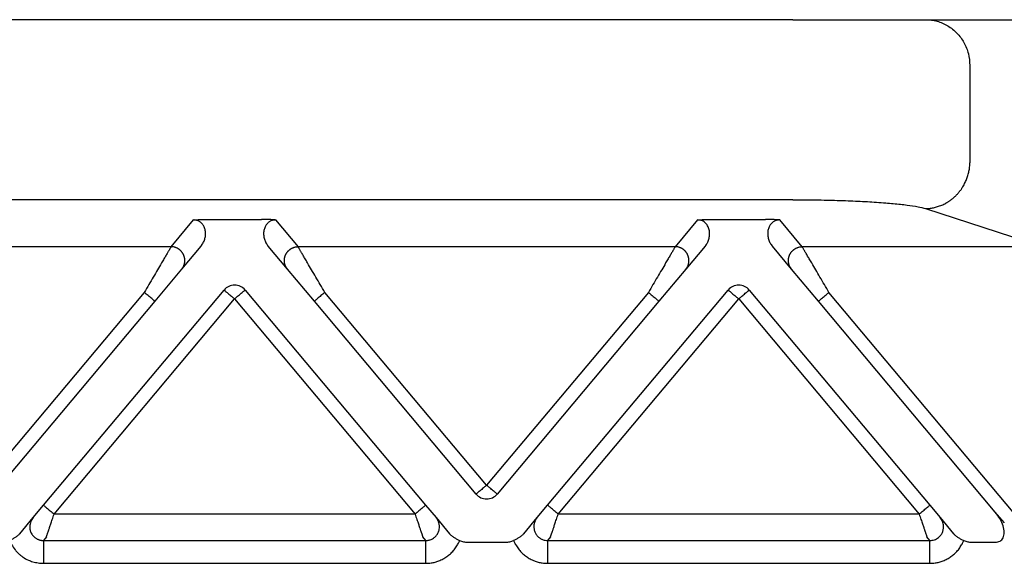
# Model space of a CAD drawing. Units: millimetres. Extents: x 46 to 343, y 635 to 845.
# Drawn here: x 180 to 202, y 776 to 788 of the extents above; entities that cross this region are included whole.
import ezdxf

# ---------------------------------------------------------------- set-up
doc = ezdxf.new("R2010")
doc.units = ezdxf.units.MM

msp = doc.modelspace()

# ---------------------------------------------------------------- linework, layer by layer
at = {"color": 7, "linetype": 'Continuous'}
for p, q in [((196.991, 788.272), (150.63, 788.272)), ((196.991, 788.272), (199.889, 788.272)), ((199.889, 788.272), (202.04, 788.272)), ((200.855, 787.272), (200.855, 785.147)), ((200.855, 787.272), (200.855, 785.147)), ((196.991, 784.345), (150.63, 784.345)), ((199.889, 784.151), (202.435, 783.319))]:
    msp.add_line(p, q, dxfattribs=at)
at = {"color": 2, "linetype": 'Continuous'}
for p, q in [((183.426, 783.319), (183.915, 783.903)), ((184.222, 783.914), (185.399, 783.914)), ((185.706, 783.903), (186.196, 783.319)), ((194.915, 783.903), (194.426, 783.319)), ((195.222, 783.914), (196.399, 783.914)), ((197.196, 783.319), (196.706, 783.903)), ((183.426, 783.319), (175.196, 783.319)), ((184.076, 783.329), (183.655, 782.828)), ((185.966, 782.828), (185.545, 783.329)), ((194.426, 783.319), (186.196, 783.319)), ((195.076, 783.329), (194.655, 782.828)), ((196.966, 782.828), (196.545, 783.329)), ((202.435, 783.319), (197.196, 783.319)), ((183.655, 782.828), (183.07, 782.13)), ((186.551, 782.13), (185.966, 782.828)), ((194.655, 782.828), (194.07, 782.13)), ((197.551, 782.13), (196.966, 782.828)), ((182.84, 782.323), (179.311, 778.117)), ((180.642, 777.68), (184.581, 782.375)), ((185.04, 782.375), (188.979, 777.68)), ((190.311, 778.117), (186.781, 782.323)), ((193.84, 782.323), (190.311, 778.117)), ((191.642, 777.68), (195.581, 782.375)), ((196.04, 782.375), (199.979, 777.68)), ((201.838, 777.488), (197.781, 782.323)), ((183.07, 782.13), (179.54, 777.924)), ((180.872, 777.488), (184.811, 782.182)), ((184.811, 782.182), (188.75, 777.488)), ((190.081, 777.924), (186.551, 782.13)), ((194.07, 782.13), (190.54, 777.924)), ((191.872, 777.488), (195.811, 782.182)), ((195.811, 782.182), (199.75, 777.488)), ((201.41, 777.532), (197.551, 782.13)), ((180.415, 777.41), (180.642, 777.68)), ((188.979, 777.68), (189.207, 777.41)), ((191.415, 777.41), (191.642, 777.68)), ((199.979, 777.68), (200.207, 777.41)), ((180.121, 777.06), (180.415, 777.41)), ((188.75, 777.488), (180.872, 777.488)), ((189.207, 777.41), (189.5, 777.06)), ((191.121, 777.06), (191.415, 777.41)), ((199.75, 777.488), (191.872, 777.488)), ((200.207, 777.41), (200.5, 777.06)), ((201.609, 777.295), (201.41, 777.532)), ((180.704, 776.99), (180.639, 776.912)), ((180.639, 776.912), (188.982, 776.912)), ((188.982, 776.912), (188.917, 776.99)), ((191.704, 776.99), (191.639, 776.912)), ((191.639, 776.912), (199.982, 776.912)), ((199.982, 776.912), (199.917, 776.99)), ((189.888, 776.872), (190.733, 776.872)), ((200.888, 776.872), (201.41, 776.872)), ((180.639, 776.414), (188.982, 776.414)), ((191.639, 776.414), (199.982, 776.414))]:
    msp.add_line(p, q, dxfattribs=at)
for centre, start, end in [((184.811, 782.182), 90, 140), ((184.811, 782.182), 40, 90), ((195.811, 782.182), 90, 140), ((195.811, 782.182), 40, 90), ((190.311, 778.117), 220, 270), ((190.311, 778.117), 270, 320)]:
    msp.add_arc(centre, 0.3, start, end, dxfattribs=at)
at = {"color": 7, "linetype": 'Continuous'}
for points, knots in [([(199.889, 788.272), (199.973, 788.265), (200.143, 788.252), (200.378, 788.147), (200.581, 787.987), (200.735, 787.777), (200.836, 787.533), (200.849, 787.359), (200.855, 787.272)], [0, 0, 0, 0, 0.252311, 0.505791, 0.761281, 1.019072, 1.278841, 1.539744, 1.539744, 1.539744, 1.539744]), ([(199.889, 784.151), (199.903, 784.151), (199.932, 784.152), (199.975, 784.156), (200.019, 784.162), (200.063, 784.171), (200.107, 784.181), (200.152, 784.194), (200.196, 784.209), (200.241, 784.227), (200.284, 784.247), (200.32, 784.265), (200.349, 784.281), (200.37, 784.294), (200.391, 784.307), (200.411, 784.321), (200.432, 784.335), (200.452, 784.35), (200.471, 784.365), (200.491, 784.381), (200.51, 784.398), (200.529, 784.415), (200.547, 784.432), (200.565, 784.45), (200.582, 784.469), (200.599, 784.487), (200.615, 784.507), (200.631, 784.526), (200.647, 784.546), (200.662, 784.567), (200.676, 784.587), (200.695, 784.615), (200.716, 784.651), (200.74, 784.695), (200.762, 784.739), (200.781, 784.784), (200.798, 784.83), (200.813, 784.876), (200.825, 784.922), (200.836, 784.967), (200.844, 785.013), (200.85, 785.058), (200.853, 785.103), (200.854, 785.132), (200.855, 785.147)], [0, 0, 0, 0, 0.042619, 0.086018, 0.130181, 0.175084, 0.220701, 0.267002, 0.313952, 0.36151, 0.409635, 0.458276, 0.482776, 0.507386, 0.532097, 0.556903, 0.581796, 0.606769, 0.631812, 0.656918, 0.682078, 0.707285, 0.732528, 0.7578, 0.783091, 0.808393, 0.833696, 0.858991, 0.88427, 0.909523, 0.934741, 0.959915, 1.010093, 1.05999, 1.109539, 1.158675, 1.207335, 1.255462, 1.303, 1.349902, 1.396121, 1.441618, 1.486355, 1.530304, 1.530304, 1.530304, 1.530304]), ([(196.991, 784.345), (197.067, 784.345), (197.231, 784.345), (197.48, 784.342), (197.725, 784.338), (197.966, 784.331), (198.189, 784.324), (198.409, 784.314), (198.615, 784.304), (198.819, 784.291), (199.007, 784.278), (199.182, 784.262), (199.337, 784.247), (199.518, 784.225), (199.702, 784.2), (199.834, 784.165), (199.889, 784.151)], [0, 0, 0, 0, 0.228292, 0.489463, 0.747001, 0.965473, 1.210913, 1.416103, 1.627892, 1.829008, 2.030756, 2.19313, 2.354159, 2.499413, 2.73996, 2.909706, 2.909706, 2.909706, 2.909706])]:
    msp.add_open_spline(points, degree=3, knots=knots, dxfattribs=at)
at = {"color": 2, "linetype": 'Continuous'}
for points, knots in [([(183.915, 783.903), (183.919, 783.904), (183.93, 783.904), (183.946, 783.906), (183.964, 783.907), (183.989, 783.908), (184.019, 783.91), (184.061, 783.912), (184.104, 783.913), (184.149, 783.914), (184.188, 783.914), (184.212, 783.914), (184.222, 783.914)], [0, 0, 0, 0, 0.0108475, 0.0315805, 0.049938, 0.0658136, 0.1054816, 0.1411152, 0.1907534, 0.236168, 0.2756007, 0.3072897, 0.3072897, 0.3072897, 0.3072897]), ([(184.076, 783.329), (184.093, 783.353), (184.129, 783.401), (184.156, 783.468), (184.17, 783.525), (184.176, 783.566), (184.178, 783.61), (184.175, 783.652), (184.167, 783.693), (184.154, 783.736), (184.135, 783.776), (184.113, 783.807), (184.094, 783.828), (184.075, 783.846), (184.054, 783.862), (184.03, 783.877), (184.005, 783.888), (183.976, 783.897), (183.947, 783.902), (183.926, 783.903), (183.915, 783.903)], [0, 0, 0, 0, 0.0888783, 0.1783883, 0.2164284, 0.2627349, 0.3049194, 0.3461244, 0.3890474, 0.4306345, 0.4817207, 0.520066, 0.542802, 0.5687321, 0.5976291, 0.6216287, 0.6543901, 0.6800255, 0.710518, 0.7429051, 0.7429051, 0.7429051, 0.7429051]), ([(185.706, 783.903), (185.702, 783.904), (185.692, 783.904), (185.675, 783.906), (185.657, 783.907), (185.632, 783.908), (185.602, 783.91), (185.56, 783.912), (185.517, 783.913), (185.472, 783.914), (185.433, 783.914), (185.409, 783.914), (185.399, 783.914)], [0, 0, 0, 0, 0.0108475, 0.0315805, 0.049938, 0.0658136, 0.1054816, 0.1411152, 0.1907534, 0.236168, 0.2756007, 0.3072897, 0.3072897, 0.3072897, 0.3072897]), ([(185.706, 783.903), (185.694, 783.903), (185.673, 783.902), (185.644, 783.897), (185.617, 783.888), (185.591, 783.877), (185.567, 783.862), (185.546, 783.846), (185.527, 783.828), (185.508, 783.807), (185.486, 783.776), (185.467, 783.736), (185.454, 783.693), (185.446, 783.65), (185.443, 783.608), (185.445, 783.568), (185.451, 783.527), (185.46, 783.487), (185.475, 783.445), (185.494, 783.405), (185.517, 783.365), (185.536, 783.341), (185.545, 783.329)], [0, 0, 0, 0, 0.0341383, 0.062879, 0.0885143, 0.1212757, 0.1452754, 0.1741724, 0.2001025, 0.2228385, 0.2611837, 0.3122699, 0.3538571, 0.39678, 0.4425651, 0.480168, 0.5176864, 0.5645148, 0.6039786, 0.6515287, 0.6973554, 0.7431354, 0.7431354, 0.7431354, 0.7431354]), ([(194.915, 783.903), (194.919, 783.904), (194.93, 783.904), (194.946, 783.906), (194.964, 783.907), (194.989, 783.908), (195.019, 783.91), (195.071, 783.912), (195.139, 783.914), (195.194, 783.914), (195.222, 783.914)], [0, 0, 0, 0, 0.0108475, 0.0315805, 0.049938, 0.0658136, 0.1054816, 0.1411152, 0.2221675, 0.3072882, 0.3072882, 0.3072882, 0.3072882]), ([(195.076, 783.329), (195.086, 783.342), (195.105, 783.366), (195.127, 783.404), (195.145, 783.442), (195.16, 783.483), (195.17, 783.526), (195.176, 783.566), (195.178, 783.608), (195.175, 783.649), (195.168, 783.691), (195.155, 783.735), (195.135, 783.776), (195.108, 783.814), (195.075, 783.848), (195.038, 783.873), (195.005, 783.888), (194.977, 783.897), (194.948, 783.902), (194.927, 783.903), (194.915, 783.903)], [0, 0, 0, 0, 0.0507233, 0.091605, 0.1301606, 0.1786184, 0.2209327, 0.2629662, 0.3005691, 0.3463542, 0.3843117, 0.4308617, 0.4819479, 0.5202932, 0.5714483, 0.621727, 0.6544884, 0.6801237, 0.7088644, 0.7430027, 0.7430027, 0.7430027, 0.7430027]), ([(196.706, 783.903), (196.702, 783.904), (196.692, 783.904), (196.675, 783.906), (196.657, 783.907), (196.632, 783.908), (196.602, 783.91), (196.567, 783.911), (196.533, 783.912), (196.496, 783.913), (196.45, 783.914), (196.417, 783.914), (196.399, 783.914)], [0, 0, 0, 0, 0.0108475, 0.0315805, 0.049938, 0.0658136, 0.1054816, 0.1411152, 0.1696712, 0.2073052, 0.2533871, 0.3072897, 0.3072897, 0.3072897, 0.3072897]), ([(196.706, 783.903), (196.695, 783.903), (196.674, 783.902), (196.645, 783.897), (196.617, 783.888), (196.59, 783.876), (196.566, 783.862), (196.545, 783.846), (196.527, 783.828), (196.508, 783.807), (196.486, 783.776), (196.467, 783.736), (196.454, 783.693), (196.446, 783.653), (196.443, 783.611), (196.445, 783.571), (196.451, 783.527), (196.464, 783.471), (196.492, 783.401), (196.528, 783.353), (196.545, 783.329)], [0, 0, 0, 0, 0.0323871, 0.0628796, 0.088515, 0.1212764, 0.1485661, 0.1741735, 0.2001036, 0.2228396, 0.2611848, 0.312271, 0.3538582, 0.3967811, 0.4337165, 0.4801696, 0.5176881, 0.5645164, 0.6540264, 0.7429047, 0.7429047, 0.7429047, 0.7429047]), ([(183.426, 783.319), (183.423, 783.315), (183.415, 783.302), (183.404, 783.283), (183.393, 783.264), (183.382, 783.245), (183.37, 783.225), (183.348, 783.188), (183.315, 783.131), (183.268, 783.051), (183.206, 782.946), (183.128, 782.814), (183.036, 782.656), (182.939, 782.491), (182.874, 782.38), (182.84, 782.323)], [0, 0, 0, 0, 0.016654, 0.045286, 0.063777, 0.084966, 0.108577, 0.134625, 0.213925, 0.30684, 0.411513, 0.581956, 0.766841, 0.958917, 1.15533, 1.15533, 1.15533, 1.15533]), ([(183.655, 782.828), (183.663, 782.837), (183.677, 782.856), (183.692, 782.883), (183.703, 782.906), (183.71, 782.925), (183.716, 782.945), (183.72, 782.962), (183.722, 782.977), (183.723, 782.987), (183.724, 782.998), (183.725, 783.01), (183.725, 783.021), (183.725, 783.032), (183.724, 783.044), (183.723, 783.055), (183.721, 783.067), (183.719, 783.078), (183.716, 783.09), (183.713, 783.101), (183.71, 783.112), (183.706, 783.124), (183.701, 783.135), (183.697, 783.146), (183.691, 783.156), (183.686, 783.167), (183.68, 783.177), (183.673, 783.187), (183.666, 783.197), (183.659, 783.206), (183.652, 783.215), (183.644, 783.224), (183.636, 783.232), (183.628, 783.24), (183.619, 783.248), (183.61, 783.255), (183.601, 783.261), (183.592, 783.268), (183.583, 783.274), (183.571, 783.281), (183.555, 783.29), (183.536, 783.298), (183.517, 783.305), (183.492, 783.312), (183.462, 783.318), (183.437, 783.319), (183.426, 783.319)], [0, 0, 0, 0, 0.034944, 0.0723254, 0.09193, 0.1121193, 0.132873, 0.1541633, 0.1650012, 0.1759599, 0.1870341, 0.198218, 0.2095052, 0.2208892, 0.2323628, 0.2439186, 0.2555487, 0.267245, 0.2789989, 0.2908017, 0.3026445, 0.314518, 0.3264128, 0.3383195, 0.3502285, 0.3621304, 0.3740155, 0.3858743, 0.3976976, 0.4094762, 0.421201, 0.4328633, 0.4444547, 0.455967, 0.4673925, 0.4787237, 0.4899536, 0.5010755, 0.5120834, 0.5229715, 0.5443641, 0.5652205, 0.5855105, 0.605212, 0.6427697, 0.6778601, 0.6778601, 0.6778601, 0.6778601]), ([(185.966, 782.828), (185.959, 782.837), (185.944, 782.856), (185.929, 782.883), (185.918, 782.906), (185.911, 782.925), (185.905, 782.945), (185.902, 782.962), (185.899, 782.977), (185.898, 782.987), (185.897, 782.998), (185.896, 783.01), (185.896, 783.021), (185.897, 783.032), (185.897, 783.044), (185.899, 783.055), (185.9, 783.067), (185.902, 783.078), (185.905, 783.09), (185.908, 783.101), (185.911, 783.112), (185.915, 783.124), (185.92, 783.135), (185.925, 783.146), (185.93, 783.156), (185.935, 783.167), (185.942, 783.177), (185.948, 783.187), (185.955, 783.197), (185.962, 783.206), (185.969, 783.215), (185.977, 783.224), (185.985, 783.232), (185.994, 783.24), (186.002, 783.248), (186.011, 783.255), (186.02, 783.261), (186.029, 783.268), (186.038, 783.274), (186.051, 783.281), (186.066, 783.29), (186.085, 783.298), (186.104, 783.305), (186.129, 783.312), (186.16, 783.318), (186.184, 783.319), (186.196, 783.319)], [0, 0, 0, 0, 0.034944, 0.0723254, 0.09193, 0.1121193, 0.132873, 0.1541633, 0.1650012, 0.1759599, 0.1870341, 0.198218, 0.2095052, 0.2208892, 0.2323628, 0.2439186, 0.2555487, 0.267245, 0.2789989, 0.2908017, 0.3026445, 0.314518, 0.3264128, 0.3383195, 0.3502285, 0.3621304, 0.3740155, 0.3858743, 0.3976976, 0.4094762, 0.421201, 0.4328633, 0.4444547, 0.455967, 0.4673925, 0.4787237, 0.4899536, 0.5010755, 0.5120834, 0.5229715, 0.5443641, 0.5652205, 0.5855105, 0.605212, 0.6427697, 0.6778601, 0.6778601, 0.6778601, 0.6778601]), ([(186.781, 782.323), (186.748, 782.38), (186.682, 782.491), (186.585, 782.656), (186.493, 782.814), (186.415, 782.946), (186.353, 783.051), (186.306, 783.131), (186.273, 783.188), (186.251, 783.225), (186.239, 783.245), (186.228, 783.264), (186.217, 783.283), (186.206, 783.302), (186.198, 783.315), (186.196, 783.319)], [0, 0, 0, 0, 0.196412, 0.388489, 0.573373, 0.743817, 0.84849, 0.941405, 1.020705, 1.046753, 1.070364, 1.091552, 1.110044, 1.138676, 1.15533, 1.15533, 1.15533, 1.15533]), ([(194.426, 783.319), (194.423, 783.315), (194.415, 783.302), (194.404, 783.283), (194.393, 783.264), (194.382, 783.245), (194.37, 783.225), (194.348, 783.188), (194.315, 783.131), (194.268, 783.051), (194.206, 782.946), (194.128, 782.814), (194.036, 782.656), (193.939, 782.491), (193.874, 782.38), (193.84, 782.323)], [0, 0, 0, 0, 0.016654, 0.045286, 0.063777, 0.084966, 0.108577, 0.134625, 0.213925, 0.30684, 0.411513, 0.581956, 0.766841, 0.958917, 1.15533, 1.15533, 1.15533, 1.15533]), ([(194.655, 782.828), (194.663, 782.837), (194.677, 782.856), (194.692, 782.883), (194.703, 782.906), (194.71, 782.925), (194.716, 782.945), (194.72, 782.962), (194.722, 782.977), (194.723, 782.987), (194.724, 782.998), (194.725, 783.01), (194.725, 783.021), (194.725, 783.032), (194.724, 783.044), (194.723, 783.055), (194.721, 783.067), (194.719, 783.078), (194.716, 783.09), (194.713, 783.101), (194.71, 783.112), (194.706, 783.124), (194.701, 783.135), (194.697, 783.146), (194.691, 783.156), (194.686, 783.167), (194.68, 783.177), (194.673, 783.187), (194.666, 783.197), (194.659, 783.206), (194.652, 783.215), (194.644, 783.224), (194.636, 783.232), (194.628, 783.24), (194.619, 783.248), (194.61, 783.255), (194.601, 783.261), (194.592, 783.268), (194.583, 783.274), (194.571, 783.281), (194.555, 783.29), (194.536, 783.298), (194.517, 783.305), (194.492, 783.312), (194.462, 783.318), (194.437, 783.319), (194.426, 783.319)], [0, 0, 0, 0, 0.034944, 0.0723254, 0.09193, 0.1121193, 0.132873, 0.1541633, 0.1650012, 0.1759599, 0.1870341, 0.198218, 0.2095052, 0.2208892, 0.2323628, 0.2439186, 0.2555487, 0.267245, 0.2789989, 0.2908017, 0.3026445, 0.314518, 0.3264128, 0.3383195, 0.3502285, 0.3621304, 0.3740155, 0.3858743, 0.3976976, 0.4094762, 0.421201, 0.4328633, 0.4444547, 0.455967, 0.4673925, 0.4787237, 0.4899536, 0.5010755, 0.5120834, 0.5229715, 0.5443641, 0.5652205, 0.5855105, 0.605212, 0.6427697, 0.6778601, 0.6778601, 0.6778601, 0.6778601]), ([(196.966, 782.828), (196.959, 782.837), (196.944, 782.856), (196.929, 782.883), (196.918, 782.906), (196.911, 782.925), (196.905, 782.945), (196.902, 782.962), (196.899, 782.977), (196.898, 782.987), (196.897, 782.998), (196.896, 783.01), (196.896, 783.021), (196.897, 783.032), (196.897, 783.044), (196.899, 783.055), (196.9, 783.067), (196.902, 783.078), (196.905, 783.09), (196.908, 783.101), (196.911, 783.112), (196.915, 783.124), (196.92, 783.135), (196.925, 783.146), (196.93, 783.156), (196.935, 783.167), (196.942, 783.177), (196.948, 783.187), (196.955, 783.197), (196.962, 783.206), (196.969, 783.215), (196.977, 783.224), (196.985, 783.232), (196.994, 783.24), (197.002, 783.248), (197.011, 783.255), (197.02, 783.261), (197.029, 783.268), (197.038, 783.274), (197.051, 783.281), (197.066, 783.29), (197.085, 783.298), (197.104, 783.305), (197.129, 783.312), (197.16, 783.318), (197.184, 783.319), (197.196, 783.319)], [0, 0, 0, 0, 0.034944, 0.0723254, 0.09193, 0.1121193, 0.132873, 0.1541633, 0.1650012, 0.1759599, 0.1870341, 0.198218, 0.2095052, 0.2208892, 0.2323628, 0.2439186, 0.2555487, 0.267245, 0.2789989, 0.2908017, 0.3026445, 0.314518, 0.3264128, 0.3383195, 0.3502285, 0.3621304, 0.3740155, 0.3858743, 0.3976976, 0.4094762, 0.421201, 0.4328633, 0.4444547, 0.455967, 0.4673925, 0.4787237, 0.4899536, 0.5010755, 0.5120834, 0.5229715, 0.5443641, 0.5652205, 0.5855105, 0.605212, 0.6427697, 0.6778601, 0.6778601, 0.6778601, 0.6778601]), ([(197.781, 782.323), (197.748, 782.38), (197.682, 782.491), (197.585, 782.656), (197.493, 782.814), (197.415, 782.946), (197.353, 783.051), (197.306, 783.131), (197.273, 783.188), (197.251, 783.225), (197.239, 783.245), (197.228, 783.264), (197.217, 783.283), (197.206, 783.302), (197.198, 783.315), (197.196, 783.319)], [0, 0, 0, 0, 0.196412, 0.388489, 0.573373, 0.743817, 0.84849, 0.941405, 1.020705, 1.046753, 1.070364, 1.091552, 1.110044, 1.138676, 1.15533, 1.15533, 1.15533, 1.15533]), ([(183.07, 782.13), (183.068, 782.133), (183.062, 782.137), (183.05, 782.148), (183.03, 782.164), (183.001, 782.189), (182.965, 782.219), (182.925, 782.252), (182.883, 782.288), (182.855, 782.311), (182.84, 782.323)], [0, 0, 0, 0, 0.0105318, 0.0210635, 0.0492552, 0.087868, 0.1352972, 0.1895716, 0.2437903, 0.3, 0.3, 0.3, 0.3]), ([(184.581, 782.375), (184.584, 782.372), (184.59, 782.368), (184.604, 782.356), (184.623, 782.339), (184.64, 782.325), (184.648, 782.318)], [0, 0, 0, 0, 0.01141807, 0.02283614, 0.05513464, 0.08786797, 0.08786797, 0.08786797, 0.08786797]), ([(184.648, 782.318), (184.661, 782.308), (184.686, 782.287), (184.724, 782.255), (184.757, 782.227), (184.787, 782.202), (184.803, 782.189), (184.811, 782.182)], [0, 0, 0, 0, 0.0505965, 0.097327, 0.1489547, 0.1815278, 0.212132, 0.212132, 0.212132, 0.212132]), ([(184.811, 782.182), (184.826, 782.195), (184.855, 782.219), (184.897, 782.255), (184.937, 782.288), (184.961, 782.309), (184.973, 782.318)], [0, 0, 0, 0, 0.0585271, 0.114805, 0.166398, 0.212132, 0.212132, 0.212132, 0.212132]), ([(184.973, 782.318), (184.982, 782.326), (184.999, 782.34), (185.018, 782.356), (185.032, 782.368), (185.037, 782.372), (185.04, 782.375)], [0, 0, 0, 0, 0.03505766, 0.06503183, 0.0764499, 0.08786797, 0.08786797, 0.08786797, 0.08786797]), ([(186.781, 782.323), (186.766, 782.311), (186.738, 782.288), (186.696, 782.252), (186.656, 782.219), (186.62, 782.189), (186.591, 782.164), (186.572, 782.148), (186.559, 782.137), (186.554, 782.133), (186.551, 782.13)], [0, 0, 0, 0, 0.0562097, 0.1104284, 0.1647028, 0.212132, 0.2507448, 0.2789365, 0.2894682, 0.3, 0.3, 0.3, 0.3]), ([(193.84, 782.323), (193.855, 782.311), (193.883, 782.288), (193.925, 782.252), (193.965, 782.219), (194.001, 782.189), (194.03, 782.164), (194.05, 782.148), (194.062, 782.137), (194.068, 782.133), (194.07, 782.13)], [0, 0, 0, 0, 0.0562097, 0.1104284, 0.1647028, 0.212132, 0.2507448, 0.2789365, 0.2894682, 0.3, 0.3, 0.3, 0.3]), ([(195.581, 782.375), (195.584, 782.372), (195.59, 782.368), (195.604, 782.356), (195.623, 782.339), (195.64, 782.325), (195.648, 782.318)], [0, 0, 0, 0, 0.01141807, 0.02283614, 0.05473049, 0.08786797, 0.08786797, 0.08786797, 0.08786797]), ([(195.648, 782.318), (195.661, 782.308), (195.686, 782.287), (195.724, 782.255), (195.757, 782.227), (195.787, 782.202), (195.803, 782.189), (195.811, 782.182)], [0, 0, 0, 0, 0.0493817, 0.097327, 0.1492703, 0.181059, 0.212132, 0.212132, 0.212132, 0.212132]), ([(195.811, 782.182), (195.826, 782.195), (195.855, 782.219), (195.897, 782.255), (195.936, 782.287), (195.961, 782.308), (195.973, 782.318)], [0, 0, 0, 0, 0.0585271, 0.114805, 0.1651026, 0.212132, 0.212132, 0.212132, 0.212132]), ([(195.973, 782.318), (195.982, 782.326), (195.999, 782.34), (196.018, 782.356), (196.032, 782.368), (196.037, 782.372), (196.04, 782.375)], [0, 0, 0, 0, 0.03512271, 0.06503183, 0.0764499, 0.08786797, 0.08786797, 0.08786797, 0.08786797]), ([(197.551, 782.13), (197.554, 782.133), (197.559, 782.137), (197.572, 782.148), (197.591, 782.164), (197.62, 782.189), (197.656, 782.219), (197.696, 782.252), (197.738, 782.288), (197.766, 782.311), (197.781, 782.323)], [0, 0, 0, 0, 0.0105318, 0.0210635, 0.0492552, 0.087868, 0.1352972, 0.1895716, 0.2437903, 0.3, 0.3, 0.3, 0.3]), ([(190.148, 777.98), (190.139, 777.973), (190.123, 777.959), (190.103, 777.942), (190.09, 777.931), (190.084, 777.926), (190.081, 777.924)], [0, 0, 0, 0, 0.03461804, 0.06503183, 0.0764499, 0.08786797, 0.08786797, 0.08786797, 0.08786797]), ([(190.311, 778.117), (190.296, 778.104), (190.266, 778.079), (190.224, 778.044), (190.185, 778.011), (190.16, 777.99), (190.148, 777.98)], [0, 0, 0, 0, 0.0585271, 0.114805, 0.1646586, 0.212132, 0.212132, 0.212132, 0.212132]), ([(190.473, 777.98), (190.461, 777.99), (190.437, 778.011), (190.395, 778.046), (190.352, 778.082), (190.323, 778.106), (190.311, 778.117)], [0, 0, 0, 0, 0.045461, 0.097327, 0.1645237, 0.212132, 0.212132, 0.212132, 0.212132]), ([(190.54, 777.924), (190.537, 777.926), (190.532, 777.931), (190.519, 777.942), (190.499, 777.958), (190.482, 777.972), (190.473, 777.98)], [0, 0, 0, 0, 0.01141807, 0.02283614, 0.05150624, 0.08786797, 0.08786797, 0.08786797, 0.08786797]), ([(180.642, 777.68), (180.644, 777.678), (180.65, 777.674), (180.662, 777.663), (180.682, 777.647), (180.711, 777.622), (180.747, 777.592), (180.787, 777.559), (180.829, 777.523), (180.857, 777.5), (180.872, 777.488)], [0, 0, 0, 0, 0.0105318, 0.0210635, 0.0492552, 0.087868, 0.1352972, 0.1895716, 0.2437903, 0.3, 0.3, 0.3, 0.3]), ([(188.979, 777.68), (188.977, 777.678), (188.971, 777.674), (188.959, 777.663), (188.939, 777.647), (188.91, 777.622), (188.874, 777.592), (188.834, 777.559), (188.792, 777.523), (188.764, 777.5), (188.75, 777.488)], [0, 0, 0, 0, 0.0105318, 0.0210635, 0.0492552, 0.087868, 0.1352972, 0.1895716, 0.2437903, 0.3, 0.3, 0.3, 0.3]), ([(191.872, 777.488), (191.857, 777.5), (191.829, 777.523), (191.787, 777.559), (191.747, 777.592), (191.711, 777.622), (191.682, 777.647), (191.662, 777.663), (191.65, 777.674), (191.644, 777.678), (191.642, 777.68)], [0, 0, 0, 0, 0.0562097, 0.1104284, 0.1647028, 0.212132, 0.2507448, 0.2789365, 0.2894682, 0.3, 0.3, 0.3, 0.3]), ([(199.75, 777.488), (199.764, 777.5), (199.792, 777.523), (199.834, 777.559), (199.874, 777.592), (199.91, 777.622), (199.939, 777.647), (199.959, 777.663), (199.971, 777.674), (199.977, 777.678), (199.979, 777.68)], [0, 0, 0, 0, 0.0562097, 0.1104284, 0.1647028, 0.212132, 0.2507448, 0.2789365, 0.2894682, 0.3, 0.3, 0.3, 0.3]), ([(180.415, 777.41), (180.404, 777.396), (180.384, 777.37), (180.361, 777.323), (180.347, 777.274), (180.341, 777.229), (180.341, 777.191), (180.345, 777.157), (180.353, 777.121), (180.366, 777.087), (180.383, 777.054), (180.404, 777.023), (180.427, 776.997), (180.452, 776.975), (180.474, 776.959), (180.495, 776.947), (180.517, 776.936), (180.54, 776.927), (180.564, 776.92), (180.588, 776.915), (180.613, 776.912), (180.63, 776.912), (180.639, 776.912)], [0, 0, 0, 0, 0.0499471, 0.0999277, 0.1571061, 0.1997685, 0.2358385, 0.2716535, 0.3041165, 0.3435156, 0.3829838, 0.4153862, 0.4550289, 0.4872426, 0.5141436, 0.5371371, 0.5600131, 0.5870413, 0.6101913, 0.636884, 0.6592992, 0.686773, 0.686773, 0.686773, 0.686773]), ([(180.704, 776.99), (180.705, 776.99), (180.705, 776.993), (180.707, 776.997), (180.709, 777.002), (180.71, 777.007), (180.712, 777.012), (180.713, 777.015), (180.714, 777.017), (180.715, 777.021), (180.716, 777.025), (180.718, 777.029), (180.719, 777.033), (180.72, 777.037), (180.722, 777.041), (180.724, 777.049), (180.729, 777.062), (180.734, 777.079), (180.741, 777.098), (180.748, 777.119), (180.755, 777.14), (180.764, 777.167), (180.775, 777.199), (180.787, 777.237), (180.801, 777.276), (180.816, 777.322), (180.833, 777.373), (180.852, 777.43), (180.865, 777.468), (180.872, 777.488)], [0, 0, 0, 0, 0.002942, 0.007304, 0.0129068, 0.0197908, 0.0236008, 0.0265087, 0.0292463, 0.032545, 0.0371365, 0.0421843, 0.046018, 0.0495113, 0.0535375, 0.0589702, 0.075695, 0.0941961, 0.1143979, 0.135755, 0.1585328, 0.182652, 0.2202414, 0.2600642, 0.3018626, 0.3453786, 0.4041821, 0.4643773, 0.5254051, 0.5254051, 0.5254051, 0.5254051]), ([(188.75, 777.488), (188.756, 777.468), (188.769, 777.43), (188.788, 777.373), (188.805, 777.322), (188.821, 777.276), (188.834, 777.237), (188.847, 777.199), (188.857, 777.167), (188.866, 777.14), (188.874, 777.119), (188.88, 777.098), (188.887, 777.079), (188.893, 777.062), (188.897, 777.049), (188.9, 777.041), (188.901, 777.037), (188.902, 777.033), (188.904, 777.029), (188.905, 777.025), (188.906, 777.021), (188.907, 777.017), (188.908, 777.015), (188.909, 777.012), (188.911, 777.007), (188.913, 777.002), (188.914, 776.997), (188.916, 776.993), (188.917, 776.99), (188.917, 776.99)], [0, 0, 0, 0, 0.0610278, 0.121223, 0.1800266, 0.2235426, 0.2653409, 0.3051637, 0.3427531, 0.3668723, 0.3896502, 0.4110072, 0.431209, 0.4497101, 0.4664349, 0.4718676, 0.4758939, 0.4793871, 0.4832209, 0.4882687, 0.4928602, 0.4961589, 0.4988964, 0.5018043, 0.5056143, 0.5124984, 0.5181012, 0.5224631, 0.5254051, 0.5254051, 0.5254051, 0.5254051]), ([(188.982, 776.912), (188.991, 776.912), (189.008, 776.912), (189.033, 776.915), (189.057, 776.92), (189.089, 776.93), (189.127, 776.946), (189.165, 776.971), (189.195, 776.998), (189.218, 777.024), (189.238, 777.054), (189.261, 777.096), (189.279, 777.155), (189.282, 777.212), (189.278, 777.253), (189.273, 777.278), (189.267, 777.301), (189.258, 777.324), (189.248, 777.347), (189.237, 777.368), (189.223, 777.39), (189.212, 777.403), (189.207, 777.41)], [0, 0, 0, 0, 0.0274738, 0.0498889, 0.0765817, 0.0997317, 0.1496955, 0.1994405, 0.2352112, 0.2712983, 0.3037006, 0.3431689, 0.4146601, 0.4866624, 0.5135848, 0.5366012, 0.5623658, 0.5865898, 0.6098315, 0.6365904, 0.6600119, 0.6865954, 0.6865954, 0.6865954, 0.6865954]), ([(191.415, 777.41), (191.41, 777.404), (191.399, 777.391), (191.385, 777.369), (191.373, 777.347), (191.359, 777.316), (191.347, 777.277), (191.339, 777.22), (191.343, 777.155), (191.364, 777.086), (191.401, 777.023), (191.441, 776.983), (191.474, 776.959), (191.495, 776.947), (191.517, 776.936), (191.548, 776.924), (191.589, 776.914), (191.623, 776.912), (191.639, 776.912)], [0, 0, 0, 0, 0.0231225, 0.0500049, 0.0767638, 0.1000055, 0.150214, 0.1998528, 0.2718551, 0.3433462, 0.4152302, 0.4868059, 0.5137069, 0.5367004, 0.5595764, 0.5866046, 0.6367513, 0.6862498, 0.6862498, 0.6862498, 0.6862498]), ([(191.704, 776.99), (191.705, 776.99), (191.705, 776.993), (191.707, 776.997), (191.709, 777.002), (191.71, 777.007), (191.712, 777.012), (191.713, 777.015), (191.714, 777.017), (191.715, 777.021), (191.716, 777.025), (191.718, 777.029), (191.719, 777.033), (191.72, 777.037), (191.722, 777.041), (191.724, 777.049), (191.729, 777.062), (191.734, 777.079), (191.741, 777.098), (191.748, 777.119), (191.755, 777.14), (191.764, 777.167), (191.775, 777.199), (191.787, 777.237), (191.801, 777.276), (191.816, 777.322), (191.833, 777.373), (191.852, 777.43), (191.865, 777.468), (191.872, 777.488)], [0, 0, 0, 0, 0.002942, 0.007304, 0.0129068, 0.0197908, 0.0236008, 0.0265087, 0.0292463, 0.032545, 0.0371365, 0.0421843, 0.046018, 0.0495113, 0.0535375, 0.0589702, 0.075695, 0.0941961, 0.1143979, 0.135755, 0.1585328, 0.182652, 0.2202414, 0.2600642, 0.3018626, 0.3453786, 0.4041821, 0.4643773, 0.5254051, 0.5254051, 0.5254051, 0.5254051]), ([(199.75, 777.488), (199.756, 777.468), (199.769, 777.43), (199.788, 777.373), (199.805, 777.322), (199.821, 777.276), (199.834, 777.237), (199.847, 777.199), (199.857, 777.167), (199.866, 777.14), (199.874, 777.119), (199.88, 777.098), (199.887, 777.079), (199.893, 777.062), (199.897, 777.049), (199.9, 777.041), (199.901, 777.037), (199.902, 777.033), (199.904, 777.029), (199.905, 777.025), (199.906, 777.021), (199.907, 777.017), (199.908, 777.015), (199.909, 777.012), (199.911, 777.007), (199.913, 777.002), (199.914, 776.997), (199.916, 776.993), (199.917, 776.99), (199.917, 776.99)], [0, 0, 0, 0, 0.0610278, 0.121223, 0.1800266, 0.2235426, 0.2653409, 0.3051637, 0.3427531, 0.3668723, 0.3896502, 0.4110072, 0.431209, 0.4497101, 0.4664349, 0.4718676, 0.4758939, 0.4793871, 0.4832209, 0.4882687, 0.4928602, 0.4961589, 0.4988964, 0.5018043, 0.5056143, 0.5124984, 0.5181012, 0.5224631, 0.5254051, 0.5254051, 0.5254051, 0.5254051]), ([(199.982, 776.912), (199.999, 776.912), (200.032, 776.914), (200.08, 776.926), (200.127, 776.946), (200.164, 776.97), (200.194, 776.997), (200.219, 777.025), (200.24, 777.056), (200.256, 777.088), (200.268, 777.121), (200.276, 777.154), (200.281, 777.19), (200.281, 777.231), (200.274, 777.277), (200.259, 777.325), (200.237, 777.37), (200.217, 777.396), (200.207, 777.41)], [0, 0, 0, 0, 0.0494985, 0.0996452, 0.149609, 0.1993539, 0.2315676, 0.2712103, 0.3110811, 0.3430805, 0.3794628, 0.4149439, 0.4471338, 0.4868275, 0.5364663, 0.5866748, 0.6366554, 0.6866026, 0.6866026, 0.6866026, 0.6866026]), ([(201.41, 776.872), (201.446, 776.876), (201.517, 776.884), (201.594, 776.973), (201.612, 777.096), (201.584, 777.237), (201.517, 777.39), (201.447, 777.483), (201.41, 777.532)], [0, 0, 0, 0, 0.1070045, 0.207023, 0.3236613, 0.4675884, 0.6358153, 0.8178098, 0.8178098, 0.8178098, 0.8178098]), ([(180.121, 777.06), (180.107, 777.045), (180.078, 777.014), (180.023, 776.976), (179.963, 776.942), (179.921, 776.923), (179.9, 776.913)], [0, 0, 0, 0, 0.0622694, 0.1297359, 0.1992481, 0.2682806, 0.2682806, 0.2682806, 0.2682806]), ([(179.9, 776.913), (179.914, 776.882), (179.946, 776.81), (180.003, 776.727), (180.058, 776.664), (180.1, 776.622), (180.145, 776.584), (180.213, 776.535), (180.3, 776.486), (180.392, 776.451), (180.464, 776.433), (180.523, 776.422), (180.581, 776.415), (180.621, 776.414), (180.639, 776.414)], [0, 0, 0, 0, 0.1029947, 0.2365479, 0.2987227, 0.3551622, 0.4135029, 0.473808, 0.6072204, 0.7105582, 0.7695903, 0.8285803, 0.8903448, 0.9463454, 0.9463454, 0.9463454, 0.9463454]), ([(180.639, 776.912), (180.639, 776.907), (180.639, 776.891), (180.639, 776.859), (180.639, 776.811), (180.639, 776.747), (180.639, 776.672), (180.639, 776.588), (180.639, 776.501), (180.639, 776.443), (180.639, 776.414)], [0, 0, 0, 0, 0.0150982, 0.0467802, 0.0956319, 0.1603022, 0.2376376, 0.323047, 0.4114358, 0.4980973, 0.4980973, 0.4980973, 0.4980973]), ([(188.982, 776.414), (189.001, 776.414), (189.04, 776.415), (189.109, 776.423), (189.185, 776.438), (189.257, 776.462), (189.315, 776.486), (189.359, 776.508), (189.401, 776.532), (189.442, 776.559), (189.482, 776.589), (189.519, 776.621), (189.555, 776.655), (189.588, 776.692), (189.619, 776.73), (189.647, 776.771), (189.673, 776.813), (189.694, 776.851), (189.709, 776.884), (189.717, 776.903), (189.721, 776.913)], [0, 0, 0, 0, 0.0584719, 0.1169821, 0.205131, 0.2934298, 0.3426175, 0.3918468, 0.4410468, 0.4902635, 0.5395923, 0.5889236, 0.6382598, 0.6875838, 0.7369278, 0.7862461, 0.835599, 0.8849088, 0.9158173, 0.9466983, 0.9466983, 0.9466983, 0.9466983]), ([(188.982, 776.414), (188.982, 776.443), (188.982, 776.501), (188.982, 776.588), (188.982, 776.672), (188.982, 776.747), (188.982, 776.811), (188.982, 776.859), (188.982, 776.891), (188.982, 776.907), (188.982, 776.912)], [0, 0, 0, 0, 0.0866615, 0.1750504, 0.2604598, 0.3377951, 0.4024654, 0.4513171, 0.4829992, 0.4980973, 0.4980973, 0.4980973, 0.4980973]), ([(189.5, 777.06), (189.514, 777.045), (189.544, 777.014), (189.599, 776.976), (189.659, 776.942), (189.7, 776.923), (189.721, 776.913)], [0, 0, 0, 0, 0.0622694, 0.1297359, 0.1992481, 0.2682806, 0.2682806, 0.2682806, 0.2682806]), ([(189.721, 776.913), (189.75, 776.901), (189.803, 776.879), (189.861, 776.874), (189.888, 776.872)], [0, 0, 0, 0, 0.091801, 0.1723408, 0.1723408, 0.1723408, 0.1723408]), ([(190.733, 776.872), (190.76, 776.874), (190.818, 776.879), (190.871, 776.901), (190.9, 776.913)], [0, 0, 0, 0, 0.0805397, 0.1723408, 0.1723408, 0.1723408, 0.1723408]), ([(191.121, 777.06), (191.107, 777.045), (191.078, 777.014), (191.023, 776.976), (190.963, 776.942), (190.921, 776.923), (190.9, 776.913)], [0, 0, 0, 0, 0.0622694, 0.1297359, 0.1992481, 0.2682806, 0.2682806, 0.2682806, 0.2682806]), ([(190.9, 776.913), (190.904, 776.903), (190.912, 776.884), (190.928, 776.851), (190.948, 776.813), (190.974, 776.771), (191.002, 776.73), (191.033, 776.692), (191.066, 776.655), (191.102, 776.621), (191.139, 776.589), (191.179, 776.559), (191.22, 776.532), (191.263, 776.508), (191.307, 776.486), (191.364, 776.462), (191.436, 776.438), (191.513, 776.423), (191.581, 776.415), (191.62, 776.414), (191.639, 776.414)], [0, 0, 0, 0, 0.030881, 0.0617895, 0.1110993, 0.1604522, 0.2097705, 0.2591145, 0.3084385, 0.3577747, 0.407106, 0.4564348, 0.5056515, 0.5548515, 0.6040808, 0.6532685, 0.7415673, 0.8297162, 0.8882264, 0.9466983, 0.9466983, 0.9466983, 0.9466983]), ([(191.639, 776.912), (191.639, 776.907), (191.639, 776.891), (191.639, 776.859), (191.639, 776.811), (191.639, 776.747), (191.639, 776.672), (191.639, 776.588), (191.639, 776.501), (191.639, 776.443), (191.639, 776.414)], [0, 0, 0, 0, 0.0150982, 0.0467802, 0.0956319, 0.1603022, 0.2376376, 0.323047, 0.4114358, 0.4980973, 0.4980973, 0.4980973, 0.4980973]), ([(199.982, 776.414), (200.001, 776.414), (200.04, 776.415), (200.109, 776.423), (200.185, 776.438), (200.257, 776.462), (200.315, 776.486), (200.359, 776.508), (200.401, 776.532), (200.442, 776.559), (200.482, 776.589), (200.519, 776.621), (200.555, 776.655), (200.588, 776.692), (200.619, 776.73), (200.647, 776.771), (200.673, 776.813), (200.694, 776.851), (200.709, 776.884), (200.717, 776.903), (200.721, 776.913)], [0, 0, 0, 0, 0.0584719, 0.1169821, 0.205131, 0.2934298, 0.3426175, 0.3918468, 0.4410468, 0.4902635, 0.5395923, 0.5889236, 0.6382598, 0.6875838, 0.7369278, 0.7862461, 0.835599, 0.8849088, 0.9158173, 0.9466983, 0.9466983, 0.9466983, 0.9466983]), ([(199.982, 776.414), (199.982, 776.443), (199.982, 776.501), (199.982, 776.588), (199.982, 776.672), (199.982, 776.747), (199.982, 776.811), (199.982, 776.859), (199.982, 776.891), (199.982, 776.907), (199.982, 776.912)], [0, 0, 0, 0, 0.0866615, 0.1750504, 0.2604598, 0.3377951, 0.4024654, 0.4513171, 0.4829992, 0.4980973, 0.4980973, 0.4980973, 0.4980973]), ([(200.5, 777.06), (200.514, 777.045), (200.544, 777.014), (200.599, 776.976), (200.659, 776.942), (200.7, 776.923), (200.721, 776.913)], [0, 0, 0, 0, 0.0622694, 0.1297359, 0.1992481, 0.2682806, 0.2682806, 0.2682806, 0.2682806]), ([(200.721, 776.913), (200.75, 776.901), (200.803, 776.879), (200.861, 776.874), (200.888, 776.872)], [0, 0, 0, 0, 0.091801, 0.1723408, 0.1723408, 0.1723408, 0.1723408])]:
    msp.add_open_spline(points, degree=3, knots=knots, dxfattribs=at)

doc.saveas('drawing.dxf')
